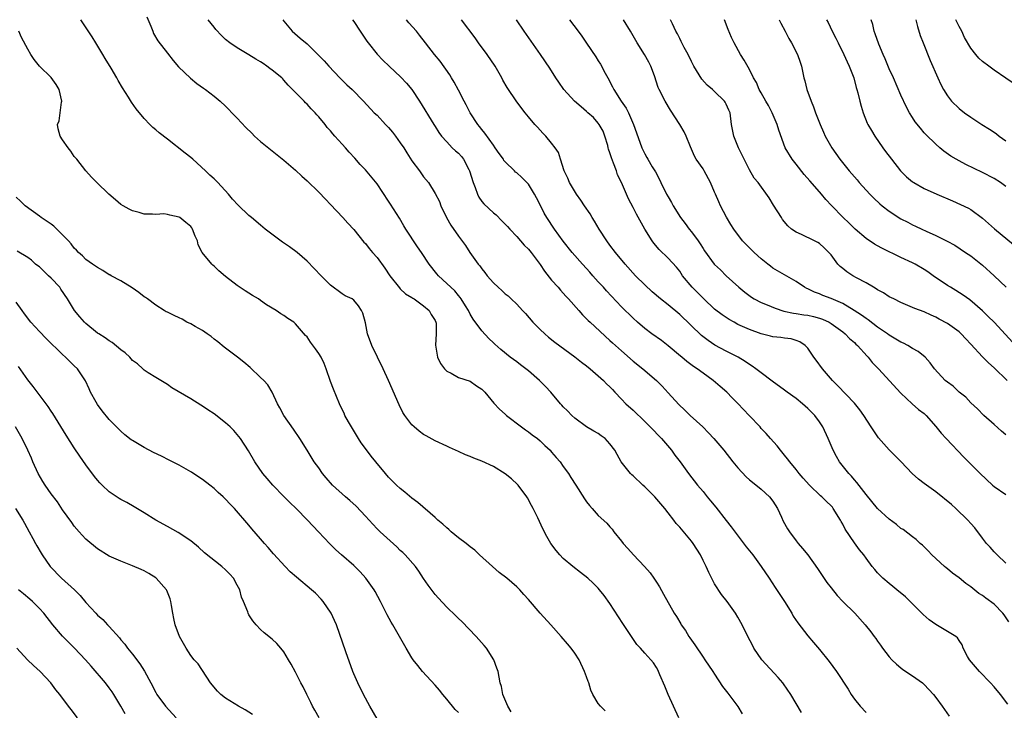
# Model space of a CAD drawing. Units: inches. Extents: x 2625000 to 2628000, y 1479000 to 1482000.
# Drawn here: x 2627540 to 2627709, y 1479208 to 1479327 of the extents above; entities that cross this region are included whole.
import ezdxf

# ---------------------------------------------------------------- set-up
doc = ezdxf.new("R2010")
doc.units = ezdxf.units.IN
doc.header["$MEASUREMENT"] = 0
doc.layers.add('LD26251479_2ft', color=192, linetype='Continuous')

msp = doc.modelspace()

# ---------------------------------------------------------------- linework, layer by layer
at = {"layer": 'LD26251479_2ft'}
for points, elevation in [([(2627561.47, 1479327.47), (2627562.14, 1479325.86), (2627562.47, 1479325), (2627562.63, 1479324.63), (2627563.37, 1479323.37), (2627565, 1479321.23), (2627566, 1479320), (2627566.91, 1479318.91), (2627568.95, 1479316.95), (2627570.05, 1479316.05), (2627571.22, 1479315.22), (2627571.55, 1479315), (2627573, 1479313.87), (2627574.04, 1479313), (2627575, 1479312.12), (2627575.57, 1479311.57), (2627576.07, 1479311), (2627577, 1479310.06), (2627578.47, 1479308.47), (2627579.47, 1479307.47), (2627579.97, 1479307), (2627581, 1479306.07), (2627582.68, 1479304.68), (2627583, 1479304.44), (2627585, 1479302.83), (2627587, 1479301.11), (2627588.09, 1479300.09), (2627589, 1479299.28), (2627591, 1479297.36), (2627592.13, 1479296.13), (2627593, 1479295.26), (2627595.15, 1479293), (2627596.01, 1479292.01), (2627597, 1479290.95), (2627598.76, 1479288.76), (2627599, 1479288.53), (2627599.67, 1479287.67), (2627600.23, 1479287), (2627601, 1479286.13), (2627602.32, 1479284.32), (2627603.21, 1479283), (2627604.89, 1479280.89), (2627605, 1479280.76), (2627605.89, 1479279.89), (2627607, 1479279.24), (2627607.13, 1479279.13), (2627607.37, 1479279), (2627609, 1479277.84), (2627609.95, 1479277), (2627610.31, 1479276.31), (2627611, 1479275.28), (2627611.12, 1479275), (2627611.14, 1479274.86), (2627611.18, 1479273), (2627611.05, 1479271.05), (2627611.39, 1479269), (2627611.89, 1479267.89), (2627612.6, 1479267), (2627613, 1479266.6), (2627613.75, 1479266.25), (2627615, 1479265.53), (2627617, 1479264.9), (2627618.08, 1479264.08), (2627619, 1479263.51), (2627619.24, 1479263.24), (2627619.52, 1479263), (2627621.08, 1479261.08), (2627622.05, 1479260.05), (2627623, 1479259.22), (2627623.23, 1479259), (2627625.81, 1479257), (2627626.5, 1479256.5), (2627627, 1479256.17), (2627627.65, 1479255.65), (2627628.56, 1479255), (2627629, 1479254.64), (2627629.82, 1479253.82), (2627630.72, 1479253), (2627631, 1479252.69), (2627631.76, 1479251.76), (2627632.44, 1479251), (2627633, 1479250.23), (2627633.87, 1479249), (2627634.32, 1479248.32), (2627635.13, 1479247), (2627636.64, 1479244.64), (2627637, 1479244.11), (2627637.49, 1479243.49), (2627637.95, 1479243), (2627639, 1479241.8), (2627640.48, 1479240.48), (2627641, 1479239.86), (2627641.42, 1479239.42), (2627641.68, 1479239), (2627643, 1479237.37), (2627643.26, 1479237), (2627644.11, 1479236.11), (2627645.06, 1479235), (2627646.97, 1479233), (2627647.93, 1479231.93), (2627648.58, 1479231), (2627649, 1479230.31), (2627649.51, 1479229.51), (2627650.24, 1479228.24), (2627652.02, 1479225), (2627652.42, 1479224.42), (2627653.17, 1479223.17), (2627653.26, 1479223), (2627654, 1479222), (2627654.59, 1479221), (2627654.76, 1479220.76), (2627655, 1479220.38), (2627655.58, 1479219.58), (2627657, 1479217.45), (2627657.34, 1479217), (2627658.69, 1479215), (2627659, 1479214.49), (2627660.37, 1479212.37), (2627661.24, 1479211.24), (2627661.44, 1479211), (2627662.98, 1479208.98), (2627663.72, 1479207.72)], 11050), ([(2627652.82, 1479207), (2627651, 1479211), (2627650.45, 1479212.45), (2627649.6, 1479214.4), (2627649.37, 1479215), (2627649.25, 1479215.25), (2627649, 1479215.68), (2627648.49, 1479216.49), (2627648.04, 1479217), (2627647, 1479218.1), (2627646.24, 1479219), (2627645.64, 1479219.64), (2627644.81, 1479220.81), (2627643.21, 1479223.21), (2627641, 1479226.64), (2627640.01, 1479228.01), (2627639.24, 1479229), (2627639, 1479229.28), (2627638.14, 1479230.14), (2627637.24, 1479231), (2627635.98, 1479231.98), (2627634.64, 1479233), (2627633, 1479234.37), (2627632.38, 1479235), (2627631.75, 1479235.75), (2627630.88, 1479237), (2627630.19, 1479238.19), (2627629.51, 1479239.51), (2627628.62, 1479241.38), (2627627.8, 1479243), (2627627.51, 1479243.51), (2627626.83, 1479244.83), (2627626.74, 1479245), (2627625.26, 1479247), (2627625.14, 1479247.14), (2627624.08, 1479248.08), (2627623, 1479248.97), (2627621, 1479250.18), (2627619, 1479251.12), (2627617.64, 1479251.64), (2627617, 1479251.93), (2627616.22, 1479252.22), (2627615, 1479252.81), (2627613.48, 1479253.48), (2627613, 1479253.72), (2627611, 1479254.62), (2627609.45, 1479255.45), (2627609, 1479255.73), (2627608.27, 1479256.27), (2627607.39, 1479257), (2627607, 1479257.38), (2627605.76, 1479259), (2627605.46, 1479259.46), (2627604.79, 1479260.79), (2627603, 1479265.01), (2627602.07, 1479267), (2627601.07, 1479269), (2627600.11, 1479271), (2627599.39, 1479273), (2627599, 1479274.9), (2627598.57, 1479276.57), (2627598.36, 1479277), (2627597.8, 1479277.8), (2627597, 1479278.78), (2627596.72, 1479279), (2627595.55, 1479279.55), (2627595, 1479279.87), (2627593, 1479281.36), (2627591.38, 1479283), (2627590.23, 1479284.23), (2627589, 1479285.47), (2627587.26, 1479287), (2627585.97, 1479287.97), (2627584.78, 1479288.78), (2627581.76, 1479291), (2627581, 1479291.67), (2627579.42, 1479293), (2627579, 1479293.37), (2627577.13, 1479295.13), (2627576.18, 1479296.18), (2627575.49, 1479297), (2627573.66, 1479299), (2627573, 1479299.63), (2627572.28, 1479300.28), (2627571.55, 1479301), (2627569.37, 1479303), (2627569, 1479303.31), (2627568.04, 1479304.04), (2627565, 1479306.45), (2627563.56, 1479307.56), (2627563, 1479308.07), (2627562.48, 1479308.48), (2627561.95, 1479309), (2627561, 1479309.99), (2627559.65, 1479311.65), (2627558.85, 1479312.85), (2627558.32, 1479313.68), (2627557.26, 1479315.26), (2627556.53, 1479316.53), (2627556.29, 1479317), (2627555.32, 1479318.68), (2627554.3, 1479320.3), (2627553.91, 1479321), (2627552.71, 1479323), (2627552.05, 1479324.05), (2627550.14, 1479327)], 11052), ([(2627673.93, 1479207.93), (2627672.11, 1479211), (2627670.84, 1479212.84), (2627670.71, 1479213), (2627669.93, 1479213.93), (2627667.12, 1479217), (2627665.74, 1479219), (2627665.48, 1479219.48), (2627664.68, 1479221), (2627663.71, 1479223), (2627663, 1479224.31), (2627662.56, 1479225), (2627661.13, 1479227), (2627660.2, 1479228.2), (2627659, 1479230.06), (2627657.98, 1479231.98), (2627657.55, 1479233), (2627657, 1479234.04), (2627656.54, 1479235), (2627655.28, 1479237), (2627655, 1479237.36), (2627653, 1479239.78), (2627652.4, 1479240.4), (2627651.98, 1479241), (2627651, 1479242.23), (2627650.42, 1479243), (2627648.7, 1479245), (2627647, 1479246.73), (2627646.69, 1479247), (2627645, 1479248.61), (2627644.77, 1479248.77), (2627644.52, 1479249), (2627642.95, 1479251), (2627642.24, 1479252.24), (2627641.84, 1479253), (2627641, 1479254.13), (2627640.18, 1479255), (2627639.48, 1479255.48), (2627639, 1479255.85), (2627638.27, 1479256.27), (2627637, 1479257.05), (2627635, 1479258.51), (2627634.46, 1479259), (2627633.75, 1479259.75), (2627633, 1479260.48), (2627632.76, 1479260.76), (2627632.53, 1479261), (2627630.84, 1479263), (2627629.96, 1479263.96), (2627628.94, 1479265), (2627627, 1479266.66), (2627626.57, 1479267), (2627625.67, 1479267.67), (2627625, 1479268.19), (2627623.87, 1479269), (2627622.29, 1479270.29), (2627621.23, 1479271.23), (2627621, 1479271.47), (2627620.21, 1479272.21), (2627619, 1479273.52), (2627617.52, 1479275.52), (2627617, 1479276.39), (2627616.7, 1479277), (2627616.18, 1479277.82), (2627615.47, 1479279), (2627615.28, 1479279.28), (2627615, 1479279.59), (2627614.37, 1479280.37), (2627613.67, 1479281), (2627613, 1479281.67), (2627611.57, 1479283), (2627611.3, 1479283.3), (2627609.95, 1479285), (2627608.67, 1479287), (2627607.97, 1479287.97), (2627605.95, 1479291), (2627605.59, 1479291.59), (2627604.86, 1479292.86), (2627603.3, 1479295.3), (2627603, 1479295.8), (2627601, 1479298.76), (2627599, 1479301.18), (2627598.13, 1479302.13), (2627597.21, 1479303.21), (2627596.24, 1479304.24), (2627595.57, 1479305), (2627595, 1479305.62), (2627593.76, 1479307), (2627593.39, 1479307.39), (2627593, 1479307.88), (2627592.46, 1479308.46), (2627592.08, 1479309), (2627591, 1479310.28), (2627590.65, 1479310.65), (2627590.39, 1479311), (2627589.69, 1479311.69), (2627589, 1479312.48), (2627588.71, 1479312.71), (2627588.47, 1479313), (2627587, 1479314.46), (2627586.5, 1479315), (2627585.73, 1479315.73), (2627585, 1479316.62), (2627584.81, 1479316.81), (2627584.65, 1479317), (2627583, 1479318.32), (2627582.6, 1479318.6), (2627582.1, 1479319), (2627581.45, 1479319.45), (2627581, 1479319.74), (2627580.21, 1479320.21), (2627579, 1479320.96), (2627577, 1479322.17), (2627575.7, 1479323), (2627575, 1479323.59), (2627574.27, 1479324.27), (2627573.32, 1479325.32), (2627573, 1479325.7), (2627572, 1479327)], 11048), ([(2627584.81, 1479327), (2627585, 1479326.72), (2627586.41, 1479325), (2627587.8, 1479323.8), (2627589, 1479322.84), (2627590.93, 1479320.93), (2627591.9, 1479319.9), (2627592.7, 1479319), (2627594.64, 1479317), (2627595.83, 1479315.83), (2627596.72, 1479315), (2627598.66, 1479313), (2627600.53, 1479311), (2627601, 1479310.57), (2627602.46, 1479309), (2627603, 1479308.46), (2627603.67, 1479307.67), (2627604.19, 1479307), (2627605, 1479305.86), (2627605.58, 1479305), (2627606.1, 1479304.1), (2627607, 1479302.76), (2627608.28, 1479301), (2627609, 1479299.97), (2627609.82, 1479299), (2627611, 1479297.12), (2627611.73, 1479295.73), (2627611.98, 1479295), (2627612.91, 1479293), (2627613.68, 1479291.68), (2627615, 1479289.78), (2627616.18, 1479288.18), (2627616.95, 1479287), (2627618.37, 1479285), (2627618.67, 1479284.67), (2627619, 1479284.19), (2627619.55, 1479283.55), (2627619.93, 1479283), (2627621, 1479281.78), (2627621.81, 1479281), (2627622.44, 1479280.44), (2627623, 1479279.91), (2627623.51, 1479279.51), (2627624.06, 1479279), (2627625, 1479278.08), (2627625.97, 1479277), (2627626.48, 1479276.48), (2627627.76, 1479275), (2627629, 1479273.76), (2627629.82, 1479273), (2627630.45, 1479272.45), (2627631.57, 1479271.57), (2627635, 1479269.05), (2627636.15, 1479268.15), (2627637, 1479267.51), (2627637.62, 1479267), (2627639.91, 1479265), (2627640.44, 1479264.44), (2627641, 1479263.89), (2627641.43, 1479263.43), (2627641.88, 1479263), (2627643, 1479261.78), (2627643.76, 1479261), (2627645, 1479259.87), (2627647, 1479257.96), (2627647.95, 1479257), (2627649.84, 1479255), (2627651.56, 1479253), (2627652.15, 1479252.15), (2627653.05, 1479251), (2627654.49, 1479249), (2627656.06, 1479247), (2627657, 1479245.9), (2627657.72, 1479245), (2627658.31, 1479244.31), (2627659.21, 1479243.21), (2627661, 1479240.93), (2627661.86, 1479239.86), (2627662.69, 1479238.69), (2627664.41, 1479236.41), (2627665.53, 1479235), (2627667, 1479233.01), (2627668.34, 1479231), (2627669.39, 1479229.39), (2627670.99, 1479227), (2627672.23, 1479225), (2627672.51, 1479224.51), (2627673.31, 1479223.31), (2627675, 1479221.11), (2627675.96, 1479219.96), (2627677, 1479218.76), (2627678.68, 1479216.68), (2627679.91, 1479215), (2627681.92, 1479211.92), (2627682.47, 1479211), (2627683, 1479210.24), (2627683.99, 1479209), (2627685, 1479207.9)], 11046), ([(2627596.78, 1479327), (2627597, 1479326.7), (2627598.09, 1479325), (2627599.28, 1479323.28), (2627599.49, 1479323), (2627601, 1479321.08), (2627602.02, 1479320.02), (2627603.06, 1479319), (2627605.11, 1479317.11), (2627606.08, 1479316.08), (2627607, 1479315), (2627608.32, 1479313), (2627610.77, 1479309), (2627611, 1479308.66), (2627611.63, 1479307.63), (2627612.08, 1479307), (2627613, 1479305.98), (2627613.92, 1479305), (2627614.48, 1479304.48), (2627615, 1479304.03), (2627615.5, 1479303.5), (2627615.85, 1479303), (2627616.76, 1479301.24), (2627616.9, 1479301), (2627617.49, 1479299), (2627617.85, 1479298.15), (2627618.25, 1479297), (2627618.47, 1479296.47), (2627619, 1479295.76), (2627619.35, 1479295.35), (2627621, 1479293.78), (2627621.45, 1479293.45), (2627622.45, 1479292.45), (2627623.43, 1479291.43), (2627623.81, 1479291), (2627625, 1479289.73), (2627625.67, 1479289), (2627626.26, 1479288.26), (2627627, 1479287.56), (2627627.46, 1479287), (2627629, 1479284.95), (2627629.77, 1479283.77), (2627631, 1479282.25), (2627632.11, 1479281), (2627632.51, 1479280.51), (2627633.46, 1479279.46), (2627633.89, 1479279), (2627635.64, 1479277), (2627636.29, 1479276.29), (2627637, 1479275.6), (2627637.29, 1479275.29), (2627637.59, 1479275), (2627641, 1479271.89), (2627641.45, 1479271.45), (2627643, 1479270.06), (2627645, 1479268.32), (2627646.64, 1479267), (2627649, 1479265), (2627650, 1479264), (2627651, 1479262.86), (2627652.86, 1479260.86), (2627653.9, 1479259.9), (2627654.82, 1479259), (2627656.94, 1479257), (2627657.97, 1479255.97), (2627658.88, 1479255), (2627660.56, 1479253), (2627662.14, 1479251), (2627663, 1479249.96), (2627664.41, 1479248.41), (2627665, 1479247.92), (2627665.49, 1479247.49), (2627667, 1479246.29), (2627668.43, 1479245), (2627669, 1479244.23), (2627669.8, 1479243), (2627670.48, 1479241.52), (2627670.79, 1479240.79), (2627671.51, 1479239.51), (2627671.84, 1479239), (2627673, 1479237.43), (2627673.35, 1479237), (2627674.11, 1479236.11), (2627675, 1479235), (2627676.69, 1479232.69), (2627677.48, 1479231.48), (2627678.29, 1479230.29), (2627679, 1479229.36), (2627680.04, 1479228.04), (2627681.02, 1479227.02), (2627683.05, 1479225), (2627684.86, 1479223), (2627685.81, 1479221.81), (2627686.38, 1479221), (2627686.66, 1479220.66), (2627687, 1479220.17), (2627687.51, 1479219.51), (2627687.83, 1479219), (2627689, 1479217.49), (2627689.44, 1479217), (2627690.23, 1479216.23), (2627691, 1479215.58), (2627691.33, 1479215.33), (2627693, 1479214.23), (2627694.69, 1479213), (2627695, 1479212.73), (2627696.62, 1479211), (2627697, 1479210.52), (2627698.1, 1479209), (2627698.46, 1479208.46), (2627699.28, 1479207.28)], 11044), ([(2627709.38, 1479209.38), (2627708.11, 1479211), (2627707, 1479212.32), (2627706.41, 1479213), (2627704.49, 1479215), (2627702.76, 1479217), (2627702.44, 1479217.56), (2627701.69, 1479219), (2627701.53, 1479219.53), (2627701, 1479220.28), (2627700.74, 1479220.74), (2627700.45, 1479221), (2627697, 1479223.04), (2627695.86, 1479223.86), (2627694.79, 1479224.79), (2627694.61, 1479225), (2627693, 1479226.61), (2627691.79, 1479227.79), (2627690.3, 1479229), (2627689.6, 1479229.6), (2627689, 1479230.08), (2627687.9, 1479231), (2627687.45, 1479231.45), (2627687, 1479231.93), (2627686.49, 1479232.49), (2627686.07, 1479233), (2627685, 1479234.46), (2627684.62, 1479235), (2627683.89, 1479235.89), (2627683, 1479237.08), (2627681.41, 1479239.41), (2627681, 1479240.28), (2627680.74, 1479240.74), (2627680.62, 1479241), (2627679.38, 1479243), (2627679.22, 1479243.22), (2627679, 1479243.47), (2627678.19, 1479244.19), (2627677.42, 1479245), (2627677.19, 1479245.19), (2627675.31, 1479247), (2627674.2, 1479248.2), (2627673.52, 1479249), (2627673, 1479249.69), (2627671.9, 1479251), (2627671.52, 1479251.52), (2627671, 1479252.18), (2627670.29, 1479253), (2627669.73, 1479253.73), (2627668.59, 1479255), (2627667.86, 1479255.86), (2627667, 1479256.75), (2627666.79, 1479257), (2627664.92, 1479259), (2627663.98, 1479259.98), (2627663, 1479261.05), (2627662.01, 1479262.01), (2627661.07, 1479263), (2627659.95, 1479263.95), (2627658.77, 1479265), (2627657, 1479266.24), (2627656, 1479267), (2627655.39, 1479267.39), (2627654.24, 1479268.24), (2627653.37, 1479269), (2627653.16, 1479269.16), (2627651, 1479270.97), (2627649.85, 1479271.85), (2627648.23, 1479273), (2627647, 1479273.9), (2627645.73, 1479275), (2627645, 1479275.68), (2627643, 1479277.67), (2627640.41, 1479280.41), (2627639.89, 1479281), (2627639, 1479281.96), (2627638.07, 1479283), (2627637.58, 1479283.58), (2627637, 1479284.22), (2627636.27, 1479285), (2627634.51, 1479287), (2627633, 1479288.93), (2627631.51, 1479291), (2627630.18, 1479293), (2627629.74, 1479293.74), (2627629, 1479295.2), (2627628.37, 1479296.37), (2627628.06, 1479297), (2627627, 1479298.74), (2627626.75, 1479299), (2627625.87, 1479299.87), (2627625, 1479300.68), (2627624.81, 1479300.81), (2627624.59, 1479301), (2627623, 1479302.59), (2627622.81, 1479302.81), (2627622.71, 1479303), (2627621.99, 1479303.99), (2627621.31, 1479305), (2627621, 1479305.41), (2627619.5, 1479307.5), (2627619, 1479308.11), (2627618.62, 1479308.62), (2627618.32, 1479309), (2627617, 1479311), (2627616.34, 1479312.34), (2627615.98, 1479313), (2627615, 1479314.9), (2627614.27, 1479316.27), (2627613.78, 1479317), (2627613.5, 1479317.5), (2627611.86, 1479319.86), (2627610.9, 1479321), (2627609.31, 1479323), (2627608.32, 1479324.32), (2627607.77, 1479325), (2627606.48, 1479326.48), (2627606.04, 1479327)], 11042), ([(2627709.52, 1479223.52), (2627708.72, 1479224.72), (2627708.51, 1479225), (2627707, 1479226.52), (2627705.57, 1479227.57), (2627705, 1479228.03), (2627704.38, 1479228.38), (2627703, 1479229.51), (2627702.12, 1479230.12), (2627701, 1479231.1), (2627699.87, 1479231.87), (2627699, 1479232.61), (2627698.77, 1479232.77), (2627698.5, 1479233), (2627696.33, 1479235), (2627695.69, 1479235.69), (2627694.68, 1479236.68), (2627694.3, 1479237), (2627693.64, 1479237.64), (2627693, 1479238.09), (2627691.36, 1479239.36), (2627691, 1479239.57), (2627690.23, 1479240.23), (2627689, 1479241.13), (2627687, 1479243.01), (2627685, 1479245.4), (2627683.44, 1479247.44), (2627683, 1479247.93), (2627682.53, 1479248.53), (2627682.06, 1479249), (2627680.46, 1479251), (2627679.93, 1479251.93), (2627679.34, 1479253), (2627678.52, 1479255), (2627677.6, 1479257), (2627677, 1479257.89), (2627676.2, 1479259), (2627675.6, 1479259.6), (2627675, 1479260.18), (2627674.1, 1479261), (2627673, 1479261.88), (2627671.44, 1479263), (2627671, 1479263.34), (2627668.87, 1479264.87), (2627667, 1479266.28), (2627666.09, 1479267), (2627665.46, 1479267.46), (2627665, 1479267.73), (2627664.26, 1479268.26), (2627663.04, 1479269), (2627661.69, 1479269.69), (2627661, 1479270.01), (2627659.04, 1479271.04), (2627657.86, 1479271.86), (2627656.73, 1479272.73), (2627653, 1479276.35), (2627651, 1479277.99), (2627649.72, 1479279), (2627648.25, 1479280.25), (2627647, 1479281.44), (2627645.43, 1479283), (2627643.62, 1479285), (2627641.96, 1479287), (2627641, 1479288.25), (2627640.45, 1479289), (2627639.17, 1479291), (2627638.38, 1479292.38), (2627637.98, 1479293), (2627637.61, 1479293.61), (2627636.66, 1479295), (2627636, 1479296), (2627635.25, 1479297), (2627634.04, 1479299), (2627633.76, 1479299.76), (2627633.16, 1479301), (2627632.51, 1479303), (2627632.17, 1479304.17), (2627631.59, 1479305), (2627631, 1479305.76), (2627629.98, 1479307), (2627629.51, 1479307.51), (2627629, 1479308.01), (2627628.55, 1479308.55), (2627628.13, 1479309), (2627627, 1479310.31), (2627626.45, 1479311), (2627625, 1479312.88), (2627623.35, 1479315.35), (2627622.63, 1479316.63), (2627622.45, 1479317), (2627621.28, 1479319), (2627619.9, 1479321), (2627618.44, 1479323), (2627617.86, 1479323.86), (2627615.49, 1479327)], 11040), ([(2627709, 1479233.57), (2627707.53, 1479235), (2627707, 1479235.54), (2627706.32, 1479236.32), (2627705.7, 1479237), (2627705, 1479237.89), (2627703.67, 1479239.67), (2627703, 1479240.42), (2627702.51, 1479241), (2627700.42, 1479243), (2627699.67, 1479243.67), (2627697, 1479245.85), (2627695.38, 1479247), (2627695, 1479247.31), (2627694.02, 1479248.02), (2627692.94, 1479249), (2627691.03, 1479251), (2627689, 1479253.05), (2627687.14, 1479255.14), (2627686.32, 1479256.32), (2627685.9, 1479257), (2627684.63, 1479259), (2627683.95, 1479259.95), (2627683, 1479261.11), (2627680.12, 1479264.12), (2627679.22, 1479265), (2627677.5, 1479267), (2627676.46, 1479268.46), (2627676.05, 1479269), (2627675, 1479270.53), (2627674.57, 1479271), (2627673.62, 1479271.62), (2627673, 1479271.86), (2627672.13, 1479272.13), (2627671, 1479272.27), (2627670.38, 1479272.38), (2627669, 1479272.52), (2627668.62, 1479272.62), (2627667, 1479272.99), (2627665, 1479273.73), (2627663, 1479274.64), (2627662.34, 1479275), (2627661.47, 1479275.47), (2627660.27, 1479276.27), (2627659, 1479277.26), (2627657.12, 1479279), (2627655.15, 1479281), (2627653.5, 1479283), (2627653, 1479283.76), (2627652.45, 1479284.45), (2627651, 1479286), (2627649.48, 1479287.48), (2627648.58, 1479288.58), (2627648.28, 1479289), (2627647.02, 1479291.02), (2627645.57, 1479293.57), (2627645, 1479294.71), (2627644.21, 1479296.21), (2627642.99, 1479299), (2627642.32, 1479300.32), (2627642.13, 1479301), (2627641.64, 1479302.36), (2627641.26, 1479303.26), (2627641, 1479304.14), (2627640.76, 1479304.76), (2627640.73, 1479305), (2627640.63, 1479305.37), (2627640.16, 1479307), (2627639.83, 1479307.83), (2627639.18, 1479309), (2627639, 1479309.23), (2627638.16, 1479310.16), (2627637.23, 1479311), (2627637, 1479311.24), (2627636.05, 1479312.05), (2627634.9, 1479313), (2627633.07, 1479315), (2627632.25, 1479316.25), (2627631.69, 1479317), (2627630.66, 1479318.66), (2627629.11, 1479321), (2627626.25, 1479325), (2627624.96, 1479327)], 11038), ([(2627634.06, 1479327), (2627635.53, 1479325), (2627636.18, 1479324.18), (2627637, 1479322.99), (2627638.59, 1479320.59), (2627639, 1479319.92), (2627639.37, 1479319.37), (2627640.18, 1479317.82), (2627640.64, 1479317), (2627641.46, 1479315.46), (2627641.67, 1479315), (2627642.94, 1479313), (2627643.78, 1479311.78), (2627644.22, 1479311), (2627645.08, 1479309), (2627645.55, 1479307.55), (2627646.47, 1479305), (2627647, 1479303.92), (2627647.34, 1479303.34), (2627647.52, 1479303), (2627648.28, 1479301.72), (2627648.83, 1479300.83), (2627649.54, 1479299.53), (2627649.78, 1479299), (2627650.75, 1479297), (2627651, 1479296.53), (2627651.56, 1479295.56), (2627651.87, 1479295), (2627653.11, 1479293), (2627653.95, 1479291.95), (2627654.63, 1479291), (2627655, 1479290.55), (2627656.14, 1479289), (2627656.5, 1479288.5), (2627657, 1479287.69), (2627657.28, 1479287.28), (2627658.93, 1479285), (2627659, 1479284.92), (2627659.99, 1479283.99), (2627660.99, 1479283), (2627663.13, 1479281), (2627664.17, 1479280.17), (2627665.31, 1479279.31), (2627665.8, 1479279), (2627667, 1479278.4), (2627668, 1479278), (2627669.4, 1479277.4), (2627670.91, 1479276.91), (2627672.56, 1479276.56), (2627673, 1479276.52), (2627674.3, 1479276.3), (2627675, 1479276.21), (2627676, 1479276), (2627677, 1479275.72), (2627677.54, 1479275.54), (2627678.69, 1479275), (2627679, 1479274.81), (2627681, 1479273.33), (2627681.43, 1479273), (2627682.19, 1479272.19), (2627683, 1479271.49), (2627683.25, 1479271.25), (2627683.54, 1479271), (2627685.18, 1479269.18), (2627685.37, 1479269), (2627686.08, 1479268.08), (2627687.14, 1479267), (2627691, 1479262.79), (2627692.95, 1479260.95), (2627694.03, 1479260.03), (2627695, 1479259.29), (2627695.32, 1479259), (2627697, 1479257.08), (2627697.91, 1479255.91), (2627698.74, 1479255), (2627701.82, 1479251.82), (2627702.59, 1479251), (2627704.58, 1479249), (2627706.73, 1479247), (2627707, 1479246.79), (2627709, 1479245.38)], 11036), ([(2627709, 1479255.67), (2627708.27, 1479256.27), (2627707, 1479257.45), (2627705.25, 1479259), (2627704.13, 1479260.13), (2627703, 1479261.16), (2627702.12, 1479262.12), (2627701, 1479263), (2627699.99, 1479263.99), (2627699, 1479264.68), (2627698.6, 1479265), (2627696.74, 1479267), (2627696.04, 1479268.04), (2627695.15, 1479269), (2627693.98, 1479269.98), (2627693, 1479270.51), (2627692.2, 1479271), (2627691.41, 1479271.41), (2627691, 1479271.58), (2627689, 1479272.75), (2627688.67, 1479273), (2627687, 1479274.16), (2627685.38, 1479275.39), (2627685, 1479275.62), (2627684.22, 1479276.22), (2627682.99, 1479276.99), (2627681, 1479278.21), (2627679, 1479279.1), (2627677.61, 1479279.61), (2627677, 1479279.87), (2627676.16, 1479280.16), (2627675, 1479280.73), (2627674.81, 1479280.81), (2627674.46, 1479281), (2627673, 1479281.99), (2627669, 1479284.32), (2627668.61, 1479284.61), (2627668.15, 1479285), (2627667, 1479285.9), (2627665.79, 1479287), (2627665.4, 1479287.4), (2627663.8, 1479289), (2627662.27, 1479291), (2627661.77, 1479291.77), (2627661.04, 1479293.04), (2627660.02, 1479295), (2627659.69, 1479295.69), (2627659.14, 1479297), (2627659, 1479297.38), (2627658.3, 1479299), (2627657.21, 1479301), (2627657, 1479301.34), (2627655.85, 1479303), (2627655.56, 1479303.56), (2627654.87, 1479305.13), (2627654.12, 1479307), (2627653.74, 1479307.74), (2627653, 1479309), (2627651.42, 1479311.42), (2627650.48, 1479313), (2627649.45, 1479315), (2627649.32, 1479315.32), (2627648.64, 1479317.36), (2627648.05, 1479319), (2627647.67, 1479319.67), (2627646.97, 1479321), (2627645.71, 1479323), (2627645, 1479324.22), (2627644.52, 1479325), (2627643.34, 1479327)], 11034), ([(2627709.23, 1479265), (2627707, 1479267.16), (2627706.02, 1479268.02), (2627705, 1479269.07), (2627703, 1479271.24), (2627702.14, 1479272.14), (2627701.37, 1479273), (2627701, 1479273.35), (2627699, 1479274.81), (2627697.54, 1479275.54), (2627697, 1479275.86), (2627696.19, 1479276.19), (2627695, 1479276.77), (2627693.38, 1479277.38), (2627693, 1479277.55), (2627691, 1479278.37), (2627689.76, 1479279), (2627689, 1479279.39), (2627688.03, 1479280.03), (2627687, 1479280.59), (2627686.76, 1479280.76), (2627686.31, 1479281), (2627685, 1479281.75), (2627683.37, 1479282.63), (2627682.72, 1479283), (2627681.68, 1479283.68), (2627681, 1479284.23), (2627680.57, 1479284.57), (2627680.18, 1479285), (2627679, 1479286.56), (2627678.64, 1479287), (2627677.81, 1479287.81), (2627677, 1479288.53), (2627676.7, 1479288.7), (2627676.13, 1479289), (2627673.9, 1479290.1), (2627673, 1479290.47), (2627672.21, 1479291), (2627671.56, 1479291.56), (2627670.68, 1479292.68), (2627670.47, 1479293), (2627669.12, 1479295.12), (2627668.36, 1479296.36), (2627666.46, 1479299), (2627665.79, 1479299.79), (2627665, 1479301.18), (2627664.09, 1479303), (2627663.11, 1479305), (2627662.28, 1479307), (2627661.91, 1479309), (2627661.64, 1479311), (2627661.43, 1479311.43), (2627661, 1479312.47), (2627660.82, 1479312.82), (2627660.7, 1479313), (2627659, 1479314.67), (2627658.62, 1479315), (2627657.72, 1479315.72), (2627656.78, 1479316.78), (2627655.44, 1479319), (2627655, 1479319.84), (2627654.44, 1479321), (2627653.79, 1479322.21), (2627653.27, 1479323.27), (2627653, 1479323.76), (2627652.59, 1479324.59), (2627652.34, 1479325), (2627651.73, 1479326.27), (2627651.4, 1479327)], 11032), ([(2627710.84, 1479270.84), (2627707, 1479274.99), (2627706, 1479276.01), (2627704.98, 1479276.98), (2627702.84, 1479278.84), (2627701.68, 1479279.68), (2627700.45, 1479280.45), (2627699.5, 1479281), (2627699, 1479281.32), (2627696.52, 1479283), (2627695.64, 1479283.64), (2627695, 1479284.08), (2627693.42, 1479285), (2627693, 1479285.22), (2627691, 1479286.14), (2627687.72, 1479287.72), (2627687, 1479288.14), (2627686.44, 1479288.44), (2627685, 1479289.41), (2627683.15, 1479291), (2627682.07, 1479292.07), (2627681.09, 1479293), (2627679.08, 1479295.08), (2627678.11, 1479296.11), (2627677.37, 1479297), (2627677, 1479297.4), (2627675.32, 1479299.32), (2627674.39, 1479300.39), (2627673, 1479302.18), (2627672.34, 1479303), (2627671.12, 1479305), (2627670, 1479308), (2627669.74, 1479309), (2627668.88, 1479311), (2627668.23, 1479312.23), (2627667.79, 1479313), (2627667, 1479314.45), (2627666.67, 1479315), (2627666.2, 1479316.2), (2627665.7, 1479317), (2627665, 1479318.41), (2627664.06, 1479320.06), (2627663.46, 1479321), (2627662.34, 1479323), (2627661.91, 1479323.91), (2627661.31, 1479325.31), (2627660.67, 1479327)], 11030), ([(2627670.08, 1479327), (2627670.38, 1479326.38), (2627671.14, 1479325), (2627671.75, 1479323.75), (2627672.2, 1479323), (2627673.24, 1479321), (2627673.71, 1479319.71), (2627673.94, 1479319), (2627674.16, 1479317.84), (2627674.34, 1479317), (2627674.48, 1479316.48), (2627674.85, 1479315), (2627675.57, 1479313), (2627676, 1479312), (2627676.34, 1479311), (2627677.12, 1479309), (2627677.68, 1479307.68), (2627677.99, 1479307), (2627679.1, 1479305), (2627680.52, 1479303), (2627682.11, 1479301), (2627683.46, 1479299.46), (2627683.84, 1479299), (2627685.68, 1479297), (2627686.33, 1479296.33), (2627687.36, 1479295.36), (2627687.8, 1479295), (2627689, 1479294.07), (2627691, 1479292.8), (2627692.19, 1479292.19), (2627693, 1479291.75), (2627693.52, 1479291.52), (2627694.59, 1479291), (2627695.35, 1479290.65), (2627697, 1479289.93), (2627698.95, 1479288.95), (2627700.24, 1479288.24), (2627702.11, 1479287), (2627703, 1479286.39), (2627705, 1479284.83), (2627707, 1479282.98), (2627709.09, 1479281)], 11028), ([(2627678.22, 1479327), (2627678.49, 1479326.49), (2627679.16, 1479325), (2627679.81, 1479323.81), (2627680.19, 1479323), (2627681.21, 1479321), (2627681.74, 1479319.74), (2627682.12, 1479319), (2627682.88, 1479317), (2627683.32, 1479315.32), (2627683.43, 1479315), (2627683.59, 1479314.41), (2627683.92, 1479313), (2627684.15, 1479312.15), (2627684.5, 1479311), (2627685.22, 1479309.22), (2627685.33, 1479309), (2627685.93, 1479307.93), (2627686.5, 1479307), (2627687.89, 1479305), (2627688.35, 1479304.35), (2627689.35, 1479303), (2627690.94, 1479301), (2627691.97, 1479299.97), (2627693, 1479299.13), (2627693.19, 1479299), (2627695, 1479298), (2627697.14, 1479297), (2627699.86, 1479295.86), (2627701.25, 1479295.25), (2627702.59, 1479294.59), (2627703, 1479294.36), (2627705, 1479292.91), (2627707.06, 1479291.06), (2627710.36, 1479288.36)], 11026), ([(2627709, 1479298.33), (2627708.11, 1479299), (2627707, 1479299.69), (2627705, 1479300.76), (2627702.13, 1479302.13), (2627701, 1479302.72), (2627700.49, 1479303), (2627699.56, 1479303.56), (2627698.39, 1479304.39), (2627697.66, 1479305), (2627697, 1479305.58), (2627695.28, 1479307.28), (2627695, 1479307.58), (2627694.33, 1479308.33), (2627693.46, 1479309.46), (2627693, 1479310.17), (2627692.49, 1479311), (2627691.97, 1479311.97), (2627691, 1479314.03), (2627689.72, 1479317), (2627689, 1479318.57), (2627688.28, 1479320.28), (2627687.93, 1479321), (2627687.18, 1479322.82), (2627686.59, 1479324.59), (2627686.41, 1479325), (2627686.15, 1479326.15), (2627685.88, 1479327)], 11024), ([(2627693.55, 1479327), (2627693.83, 1479325.83), (2627694.31, 1479324.31), (2627694.8, 1479323), (2627696.01, 1479320.01), (2627697.33, 1479317), (2627697.87, 1479315.87), (2627698.33, 1479315), (2627699, 1479313.92), (2627699.71, 1479313), (2627701, 1479311.73), (2627701.92, 1479311), (2627703, 1479310.22), (2627704.91, 1479309), (2627706.2, 1479308.2), (2627707, 1479307.68), (2627707.39, 1479307.39), (2627707.87, 1479307), (2627709, 1479306.16)], 11022), ([(2627711, 1479315.6), (2627707, 1479318.31), (2627706.07, 1479319), (2627705, 1479319.83), (2627704.4, 1479320.4), (2627703.87, 1479321), (2627703, 1479322.1), (2627701.94, 1479323.94), (2627701.43, 1479325), (2627701, 1479325.83), (2627700.45, 1479327)], 11020), ([(2627640.22, 1479208.22), (2627639.37, 1479209), (2627639, 1479209.5), (2627638.1, 1479211), (2627637.75, 1479211.75), (2627637.39, 1479213), (2627637.27, 1479213.27), (2627637, 1479214.08), (2627636.67, 1479215), (2627635.72, 1479217), (2627635, 1479218.12), (2627634.37, 1479219), (2627633.73, 1479219.73), (2627632.66, 1479221), (2627630.86, 1479223), (2627629, 1479225.02), (2627627, 1479227.33), (2627626.2, 1479228.2), (2627625.53, 1479229), (2627625, 1479229.52), (2627623.29, 1479231), (2627622.01, 1479232.01), (2627620.82, 1479233), (2627618.63, 1479235), (2627617.8, 1479235.8), (2627617, 1479236.41), (2627616.68, 1479236.68), (2627616.29, 1479237), (2627615, 1479237.96), (2627613.73, 1479239), (2627613.36, 1479239.36), (2627613, 1479239.65), (2627612.31, 1479240.31), (2627611.47, 1479241), (2627611, 1479241.46), (2627608.03, 1479244.03), (2627607, 1479244.79), (2627605.79, 1479245.79), (2627605, 1479246.41), (2627604.37, 1479247), (2627603.68, 1479247.68), (2627603, 1479248.38), (2627602.45, 1479249), (2627600.8, 1479251), (2627600, 1479252), (2627599, 1479253.31), (2627598.3, 1479254.3), (2627597.83, 1479255), (2627596.61, 1479257), (2627596.1, 1479257.9), (2627595.5, 1479259), (2627595.35, 1479259.35), (2627595, 1479260.03), (2627594.56, 1479261), (2627593.51, 1479263.51), (2627593, 1479264.84), (2627592.29, 1479267), (2627591.9, 1479267.9), (2627591.38, 1479269), (2627591, 1479269.63), (2627590.44, 1479270.44), (2627589.59, 1479271.59), (2627589, 1479272.47), (2627588.74, 1479272.74), (2627587, 1479274.74), (2627586.69, 1479275), (2627585.66, 1479275.66), (2627585, 1479276.15), (2627584.46, 1479276.46), (2627583.67, 1479277), (2627582.02, 1479278.02), (2627581, 1479278.76), (2627580.63, 1479279), (2627579.61, 1479279.61), (2627578.38, 1479280.38), (2627577, 1479281.3), (2627575, 1479282.85), (2627573.84, 1479283.84), (2627573, 1479284.63), (2627572.8, 1479284.8), (2627572.6, 1479285), (2627570.97, 1479287), (2627570.28, 1479288.28), (2627570.16, 1479289), (2627569.77, 1479289.77), (2627569.32, 1479291), (2627569.2, 1479291.2), (2627569, 1479291.43), (2627568.16, 1479292.16), (2627567.13, 1479293), (2627567, 1479293.08), (2627565.39, 1479293.39), (2627565, 1479293.52), (2627564.39, 1479293.61), (2627563, 1479293.5), (2627562.41, 1479293.59), (2627561, 1479293.57), (2627560.15, 1479293.85), (2627559, 1479294.14), (2627558.42, 1479294.42), (2627557.38, 1479295), (2627557, 1479295.26), (2627556.06, 1479296.06), (2627554.94, 1479297), (2627552.88, 1479299), (2627551.95, 1479299.95), (2627551, 1479301), (2627549.42, 1479303), (2627549, 1479303.51), (2627548.4, 1479304.4), (2627547.93, 1479305), (2627547, 1479306.36), (2627546.6, 1479307), (2627546.24, 1479308.24), (2627546.14, 1479309), (2627546.39, 1479309.61), (2627546.57, 1479311), (2627546.83, 1479312.83), (2627546.88, 1479313), (2627546.39, 1479315), (2627545.88, 1479315.88), (2627545, 1479317.04), (2627543.04, 1479319), (2627542.13, 1479320.13), (2627541.55, 1479321), (2627541, 1479321.92), (2627539.95, 1479323.95), (2627539.47, 1479325)], 11054), ([(2627624.05, 1479208.05), (2627623.46, 1479209), (2627622.62, 1479211), (2627622.39, 1479212.39), (2627622.16, 1479213), (2627622.01, 1479214.01), (2627621.79, 1479215), (2627621.56, 1479215.56), (2627621.04, 1479217), (2627619.8, 1479219), (2627619.43, 1479219.43), (2627618.02, 1479221), (2627615.55, 1479223.55), (2627615, 1479224.07), (2627614.55, 1479224.55), (2627613, 1479226.05), (2627611.57, 1479227.57), (2627611, 1479228.2), (2627610.65, 1479228.65), (2627609.8, 1479229.8), (2627609, 1479230.96), (2627608.19, 1479232.19), (2627607.59, 1479233), (2627605.81, 1479235), (2627605.41, 1479235.41), (2627605, 1479235.77), (2627604.38, 1479236.38), (2627601.52, 1479239), (2627601, 1479239.52), (2627600.27, 1479240.27), (2627599, 1479241.69), (2627597.41, 1479243.41), (2627596.35, 1479244.35), (2627595.57, 1479245), (2627593.38, 1479247), (2627592.27, 1479248.27), (2627591.66, 1479249), (2627591, 1479249.96), (2627590.23, 1479251), (2627589, 1479253), (2627587.74, 1479255), (2627586.65, 1479256.65), (2627584.99, 1479259), (2627584.31, 1479260.31), (2627583.91, 1479261), (2627582.99, 1479262.99), (2627582.23, 1479264.23), (2627581.55, 1479265), (2627581, 1479265.5), (2627579.21, 1479267.21), (2627578.13, 1479268.13), (2627577.04, 1479269), (2627574.73, 1479270.73), (2627573.65, 1479271.65), (2627573, 1479272.11), (2627572.53, 1479272.53), (2627571.82, 1479273), (2627571, 1479273.57), (2627569.75, 1479274.25), (2627569, 1479274.71), (2627568.35, 1479275), (2627567.51, 1479275.51), (2627567, 1479275.77), (2627566.16, 1479276.16), (2627565, 1479276.74), (2627564.81, 1479276.81), (2627564.46, 1479277), (2627563, 1479277.91), (2627561.57, 1479279), (2627561.24, 1479279.24), (2627561, 1479279.39), (2627560.11, 1479280.11), (2627558.92, 1479280.92), (2627557, 1479282.13), (2627555.31, 1479283), (2627555.12, 1479283.12), (2627555, 1479283.17), (2627553.9, 1479283.9), (2627553, 1479284.38), (2627552.66, 1479284.66), (2627552.12, 1479285), (2627551, 1479285.8), (2627550.4, 1479286.4), (2627549.75, 1479287), (2627549.38, 1479287.38), (2627549, 1479287.73), (2627548.46, 1479288.46), (2627548.01, 1479289), (2627547, 1479290.01), (2627545.99, 1479291), (2627545.5, 1479291.5), (2627545, 1479291.83), (2627544.34, 1479292.34), (2627543.3, 1479293), (2627543, 1479293.25), (2627540.54, 1479295), (2627539.78, 1479295.78), (2627539, 1479296.5)], 11056), ([(2627615, 1479207.91), (2627614.44, 1479208.44), (2627613, 1479210.19), (2627612.28, 1479211), (2627611.75, 1479211.75), (2627611, 1479212.63), (2627608.84, 1479215), (2627608.01, 1479216.01), (2627607.23, 1479217), (2627607, 1479217.34), (2627605.99, 1479219), (2627603.7, 1479223), (2627603.43, 1479223.43), (2627602.73, 1479224.73), (2627601.6, 1479227), (2627600.7, 1479228.7), (2627600.53, 1479229), (2627599.1, 1479231), (2627598.12, 1479232.12), (2627597, 1479233.17), (2627594.88, 1479235), (2627593.91, 1479235.91), (2627592.9, 1479236.9), (2627590.97, 1479239), (2627589.07, 1479241), (2627587.1, 1479243), (2627586.03, 1479244.03), (2627585, 1479245.06), (2627583.09, 1479247), (2627582.12, 1479248.12), (2627581.39, 1479249), (2627580.02, 1479251), (2627578.9, 1479252.9), (2627577.54, 1479255), (2627577, 1479255.71), (2627576.38, 1479256.38), (2627575.77, 1479257), (2627575, 1479257.73), (2627573, 1479259.26), (2627571.94, 1479259.94), (2627571, 1479260.6), (2627570.73, 1479260.73), (2627569, 1479261.81), (2627565.75, 1479263.75), (2627565, 1479264.28), (2627563, 1479265.48), (2627561.7, 1479266.3), (2627561, 1479266.76), (2627560.77, 1479267), (2627559.83, 1479267.83), (2627559, 1479268.45), (2627558.53, 1479269), (2627557.74, 1479269.74), (2627557, 1479270.28), (2627555.51, 1479271.51), (2627555, 1479271.83), (2627554.33, 1479272.33), (2627553.2, 1479273), (2627553, 1479273.14), (2627551, 1479274.77), (2627550.75, 1479275), (2627549.93, 1479275.93), (2627549.03, 1479277.03), (2627547.86, 1479279), (2627546.69, 1479280.69), (2627546.5, 1479281), (2627545, 1479282.57), (2627544.55, 1479283), (2627543.77, 1479283.77), (2627543, 1479284.5), (2627542.72, 1479284.72), (2627542.34, 1479285), (2627541.66, 1479285.66), (2627541, 1479286.12), (2627539.21, 1479287.21)], 11058), ([(2627601, 1479206.86), (2627599.74, 1479209), (2627598.66, 1479211), (2627597.69, 1479213), (2627597, 1479214.58), (2627596.84, 1479215), (2627595.63, 1479218.37), (2627594.02, 1479223), (2627593.72, 1479223.72), (2627593.1, 1479225), (2627591.76, 1479227), (2627591.41, 1479227.41), (2627590.41, 1479228.41), (2627589.76, 1479229), (2627587.16, 1479231.16), (2627586.11, 1479232.11), (2627585.24, 1479233), (2627583.22, 1479235.22), (2627582.31, 1479236.31), (2627581.67, 1479237), (2627581, 1479237.79), (2627579.5, 1479239.5), (2627579, 1479240.13), (2627576.5, 1479243), (2627575.75, 1479243.75), (2627575, 1479244.6), (2627574.58, 1479245), (2627573.73, 1479245.73), (2627573, 1479246.41), (2627572.26, 1479247), (2627571, 1479247.95), (2627569.19, 1479249.19), (2627569, 1479249.31), (2627567, 1479250.45), (2627565.31, 1479251.31), (2627563.96, 1479251.96), (2627562.62, 1479252.62), (2627561, 1479253.45), (2627559.83, 1479254.17), (2627559, 1479254.65), (2627558.79, 1479254.79), (2627557.67, 1479255.67), (2627557, 1479256.28), (2627556.63, 1479256.63), (2627555, 1479258.26), (2627553.77, 1479259.77), (2627553, 1479260.84), (2627552.75, 1479261.25), (2627551.77, 1479263), (2627551.56, 1479263.56), (2627550.91, 1479264.91), (2627549.53, 1479267), (2627549, 1479267.49), (2627547.5, 1479269), (2627547, 1479269.44), (2627544.19, 1479272.19), (2627543, 1479273.39), (2627541.51, 1479275), (2627541.3, 1479275.3), (2627541, 1479275.7), (2627540.47, 1479276.47), (2627540.04, 1479277), (2627539, 1479278.46)], 11060), ([(2627591.05, 1479207), (2627590.33, 1479208.33), (2627589.93, 1479209), (2627589.64, 1479209.64), (2627588.92, 1479211), (2627588.31, 1479212.31), (2627587.94, 1479213), (2627587, 1479214.88), (2627586.26, 1479216.26), (2627585.78, 1479217), (2627585, 1479218.35), (2627584.47, 1479219), (2627583.79, 1479219.79), (2627583, 1479220.51), (2627581.63, 1479221.63), (2627581, 1479222.22), (2627580.25, 1479223), (2627579.67, 1479223.67), (2627579, 1479224.72), (2627578.85, 1479225), (2627578.79, 1479225.21), (2627578.07, 1479227), (2627577.74, 1479227.74), (2627577.42, 1479229), (2627577, 1479229.8), (2627576.33, 1479231), (2627575.71, 1479231.71), (2627575, 1479232.42), (2627574.33, 1479233), (2627571.38, 1479235.38), (2627570.32, 1479236.32), (2627569, 1479237.42), (2627566.87, 1479238.87), (2627565, 1479239.92), (2627563.02, 1479241), (2627561, 1479242.27), (2627559.29, 1479243.29), (2627558.02, 1479244.02), (2627557, 1479244.56), (2627556.73, 1479244.73), (2627555, 1479245.87), (2627553.8, 1479247), (2627553.4, 1479247.4), (2627553, 1479247.84), (2627552.49, 1479248.49), (2627551, 1479250.51), (2627549.96, 1479251.96), (2627549, 1479253.41), (2627547.61, 1479255.61), (2627545.3, 1479259.3), (2627545, 1479259.74), (2627544.51, 1479260.51), (2627541.95, 1479263.95), (2627541, 1479265.13), (2627539.39, 1479267.39)], 11062), ([(2627579.6, 1479207.6), (2627578.36, 1479208.36), (2627577.2, 1479209), (2627575, 1479210.4), (2627574.16, 1479211), (2627573.58, 1479211.58), (2627572.41, 1479213), (2627570.28, 1479216.28), (2627569.62, 1479217), (2627569, 1479217.74), (2627568.21, 1479219), (2627567.76, 1479219.76), (2627567.07, 1479221), (2627566.33, 1479223), (2627566.11, 1479224.11), (2627565.92, 1479225), (2627565.69, 1479226.31), (2627565.6, 1479227), (2627565.45, 1479227.45), (2627564.89, 1479228.89), (2627564.84, 1479229), (2627563.08, 1479231), (2627563, 1479231.06), (2627561.81, 1479231.81), (2627561, 1479232.25), (2627560.5, 1479232.5), (2627559, 1479233.15), (2627557, 1479233.91), (2627555, 1479234.78), (2627553, 1479236.05), (2627551, 1479237.74), (2627550.38, 1479238.38), (2627549.82, 1479239), (2627549, 1479239.97), (2627548.56, 1479240.56), (2627547, 1479242.78), (2627546.11, 1479244.11), (2627545, 1479245.5), (2627543.97, 1479247), (2627543.61, 1479247.61), (2627542.82, 1479249), (2627541.9, 1479251), (2627541.63, 1479251.63), (2627541.02, 1479253), (2627540.05, 1479255), (2627538.89, 1479257)], 11064), ([(2627538.93, 1479243), (2627540.14, 1479241), (2627540.44, 1479240.44), (2627541.25, 1479239), (2627541.86, 1479237.86), (2627542.36, 1479237), (2627542.58, 1479236.58), (2627543.31, 1479235.31), (2627543.5, 1479235), (2627544.88, 1479233), (2627546.82, 1479231), (2627549.02, 1479229.02), (2627550.02, 1479228.02), (2627551, 1479226.84), (2627552.68, 1479225), (2627553, 1479224.67), (2627553.91, 1479223.91), (2627554.71, 1479223), (2627555, 1479222.7), (2627556.76, 1479220.76), (2627557, 1479220.44), (2627557.67, 1479219.67), (2627558.14, 1479219), (2627559, 1479217.94), (2627560.27, 1479216.27), (2627561.04, 1479215.04), (2627562.15, 1479213), (2627563, 1479211.34), (2627563.2, 1479211), (2627564.64, 1479209), (2627566.52, 1479207)], 11066), ([(2627557.72, 1479207.72), (2627557, 1479208.99), (2627555.82, 1479211), (2627555.5, 1479211.5), (2627555, 1479212.16), (2627554.34, 1479213), (2627551.88, 1479215.88), (2627550.92, 1479217), (2627549.05, 1479219), (2627547, 1479221.04), (2627545.34, 1479223), (2627543.74, 1479225), (2627543, 1479225.8), (2627541.83, 1479227), (2627541.39, 1479227.39), (2627540.3, 1479228.3), (2627539.41, 1479229)], 11068), ([(2627549.53, 1479207), (2627548.44, 1479208.44), (2627547.98, 1479209), (2627546.52, 1479211), (2627545.85, 1479211.85), (2627544.99, 1479213), (2627543.11, 1479215), (2627542.01, 1479216.01), (2627540.97, 1479217), (2627539.15, 1479219)], 11070)]:
    msp.add_lwpolyline(points, dxfattribs=dict(at, elevation=elevation))

doc.saveas('drawing.dxf')
